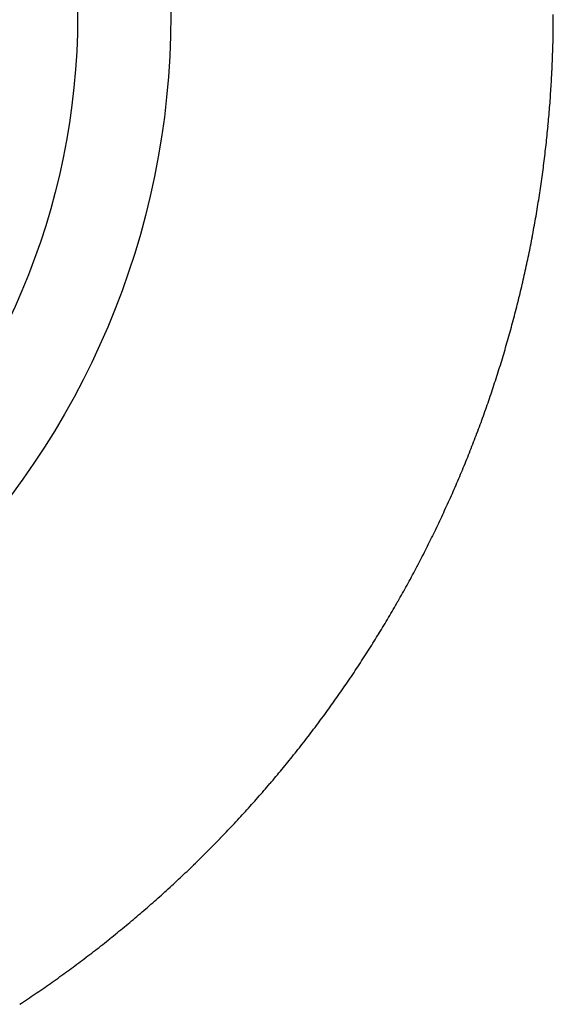
# Model space of a CAD drawing. Extents: x 16 to 415, y 5 to 292.
# Drawn here: x 176 to 177, y 261 to 263 of the extents above; entities that cross this region are included whole.
import ezdxf

# ---------------------------------------------------------------- set-up
doc = ezdxf.new("R2010")
doc.units = 0
doc.header["$MEASUREMENT"] = 0
doc.layers.get('0').update_dxf_attribs({"linetype": 'CONTINUOUS'})

msp = doc.modelspace()

# ---------------------------------------------------------------- linework, layer by layer
at = {"color": 3, "linetype": 'Continuous'}
for radius in [1.2164, 1.075]:
    msp.add_circle((175.1541, 262.901), radius, dxfattribs=at)
for centre, radius, start, end in [((175.162, 262.9016), 1.7888, 359.0961, 0.0005), ((175.1684, 262.9015), 1.7825, 358.1901, 359.0961), ((175.1481, 262.9022), 1.8028, 357.2887, 358.1901), ((175.184, 262.9005), 1.7668, 356.378, 357.2887), ((175.1544, 262.9023), 1.7965, 355.4799, 356.378), ((175.1359, 262.9038), 1.815, 354.5863, 355.4799), ((175.1175, 262.9055), 1.8335, 353.6979, 354.5863), ((175.1656, 262.9002), 1.7851, 352.7975, 353.6979), ((175.1572, 262.9013), 1.7936, 351.9, 352.7975), ((175.1183, 262.9068), 1.8329, 351.0122, 351.9), ((175.118, 262.9069), 1.8332, 350.1242, 351.0122), ((175.1591, 262.8997), 1.7914, 349.2259, 350.1242), ((175.162, 262.8992), 1.7886, 348.326, 349.2259), ((175.123, 262.9072), 1.8283, 347.436, 348.326), ((175.13, 262.9057), 1.8212, 346.5469, 347.436), ((175.1354, 262.9044), 1.8157, 345.6564, 346.5469), ((175.1682, 262.896), 1.7818, 344.7502, 345.6564), ((175.1558, 262.8993), 1.7946, 343.8473, 344.7502), ((175.1729, 262.8944), 1.7768, 342.9391, 343.8473), ((175.1589, 262.8987), 1.7915, 342.0346, 342.9391), ((175.1594, 262.8985), 1.7909, 341.1314, 342.0346), ((175.1666, 262.8961), 1.7833, 340.2263, 341.1314), ((175.1662, 262.8962), 1.7838, 339.3214, 340.2263), ((175.1607, 262.8983), 1.7896, 338.4181, 339.3214), ((175.1562, 262.9001), 1.7945, 337.5138, 338.4181), ((175.185, 262.8882), 1.7633, 336.6015, 337.5138), ((175.1568, 262.9004), 1.7941, 335.7023, 336.6015), ((175.1452, 262.9056), 1.8067, 334.8063, 335.7023), ((175.1251, 262.9151), 1.829, 333.921, 334.8063), ((175.1378, 262.9088), 1.8148, 333.0321, 333.921), ((175.1569, 262.8991), 1.7934, 332.1312, 333.0321), ((175.1549, 262.9002), 1.7957, 331.2309, 332.1312), ((175.1686, 262.8927), 1.7801, 330.3257, 331.2309), ((175.152, 262.9021), 1.7991, 329.4253, 330.3257), ((175.1535, 262.9012), 1.7973, 328.5256, 329.4253), ((175.1593, 262.8977), 1.7906, 327.6243, 328.5256), ((175.1601, 262.8972), 1.7896, 326.7214, 327.6243), ((175.162, 262.8959), 1.7874, 325.8179, 326.7214), ((175.1535, 262.9017), 1.7977, 324.9181, 325.8179), ((175.159, 262.8979), 1.791, 324.0166, 324.9181), ((175.1478, 262.906), 1.8048, 323.122, 324.0166), ((175.1431, 262.9095), 1.8107, 322.2288, 323.122), ((175.1459, 262.9073), 1.8071, 321.3323, 322.2288), ((175.1592, 262.8967), 1.7901, 320.4315, 321.3323), ((175.1622, 262.8942), 1.7862, 319.5298, 320.4315), ((175.1439, 262.9098), 1.8102, 318.6341, 319.5298), ((175.1499, 262.9045), 1.8022, 317.7379, 318.6341), ((175.1479, 262.9064), 1.805, 316.8424, 317.7379), ((175.1703, 262.8853), 1.7742, 315.9342, 316.8424), ((175.1579, 262.8973), 1.7915, 315.0305, 315.9342), ((175.1728, 262.8824), 1.7704, 314.1164, 315.0305), ((175.1805, 262.8745), 1.7594, 313.1994, 314.1164), ((175.1647, 262.8913), 1.7824, 312.2928, 313.1994), ((175.1618, 262.8945), 1.7868, 311.3873, 312.2928), ((175.1386, 262.9208), 1.8218, 310.4967, 311.3873), ((175.1523, 262.9049), 1.8008, 309.601, 310.4967), ((175.1475, 262.9106), 1.8082, 308.7042, 309.601), ((175.1572, 262.8985), 1.7928, 307.8035, 308.7042), ((175.1515, 262.9058), 1.802, 306.9064, 307.8035), ((175.1456, 262.9137), 1.8119, 306.0118, 306.9064), ((175.1381, 262.924), 1.8246, 305.1216, 306.0118), ((175.1519, 262.9044), 1.8006, 304.2255, 305.1216), ((175.1469, 262.9118), 1.8096, 303.3329, 304.2255)]:
    msp.add_arc(centre, radius, start, end, dxfattribs=at)

doc.saveas('drawing.dxf')
